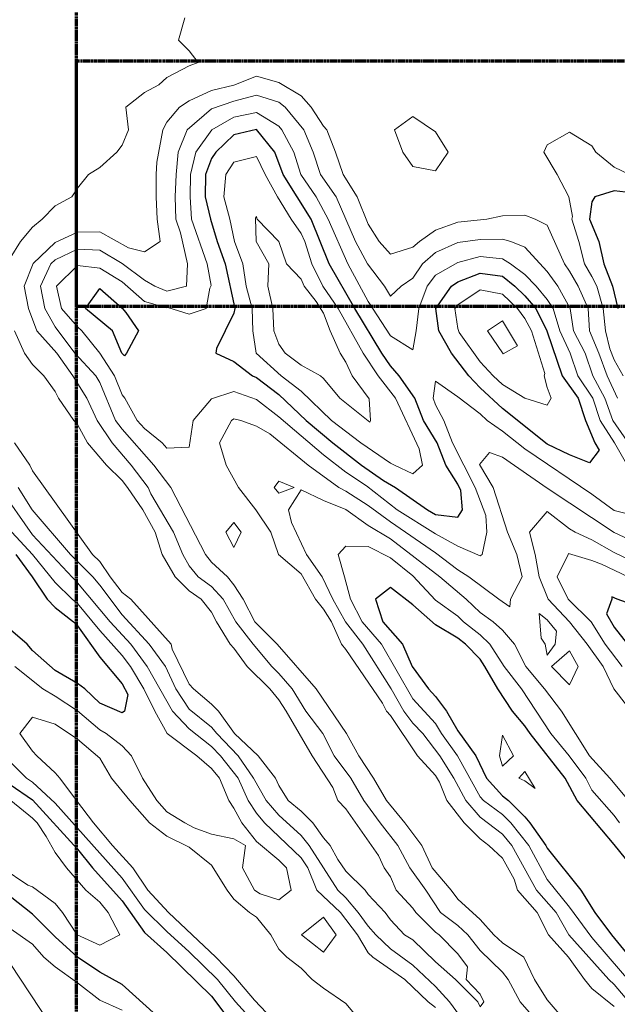
# Model space of a CAD drawing. Extents: x 2937093 to 2960689, y 1555981 to 1580864.
# Drawn here: x 2945335 to 2945469, y 1572576 to 1572796 of the extents above; entities that cross this region are included whole.
import ezdxf

# ---------------------------------------------------------------- set-up
doc = ezdxf.new("R2010")
doc.units = 0
doc.header["$LTSCALE"] = 0.4
doc.header["$MEASUREMENT"] = 0
doc.linetypes.add('CENTER', pattern=[2, 1.25, -0.25, 0.25, -0.25])
for name, color, linetype, lineweight in [('G-ANNO-MATC', 7, 'CENTER', 70), ('VI-AERI-REFR', 7, 'Continuous', 25), ('VI-TOPO-MAJR', 248, 'Continuous', 25), ('VI-TOPO-MINR', 47, 'Continuous', 20), ('VI-TOPO-REFR', 7, 'Continuous', 25)]:
    doc.layers.add(name, color=color, linetype=linetype, lineweight=lineweight)
picture_1 = doc.add_image_def('image1.jpg', size_in_pixel=(4310, 3854))
picture_2 = doc.add_image_def('image2.jpg', size_in_pixel=(4717, 4974))

msp = doc.modelspace()

# ---------------------------------------------------------------- linework, layer by layer
at = {"layer": 'G-ANNO-MATC'}
for points in [[(2946490.6, 1572732.18), (2946490.6, 1574676.18), (2945347.6, 1574676.18), (2945347.6, 1572732.18)], [(2946490.6, 1570842.97), (2946490.6, 1572786.97), (2945347.6, 1572786.97), (2945347.6, 1570842.97)]]:
    msp.add_lwpolyline(points, close=True, dxfattribs=at)
at = {"layer": 'VI-TOPO-MAJR', "flags": 128}
for points, elevation in [([(2945387.84, 1572771.71), (2945382.84, 1572770.51), (2945378.79, 1572766.64), (2945377.84, 1572765.17), (2945376.48, 1572761.64), (2945376.43, 1572756.64), (2945377.59, 1572751.64), (2945379.06, 1572746.64), (2945380.89, 1572741.64), (2945383.02, 1572731.64), (2945382.84, 1572730.61), (2945378.95, 1572722.75), (2945378.79, 1572721.64), (2945382.84, 1572719.81), (2945386.96, 1572716.64), (2945387.84, 1572716.24), (2945392.84, 1572712.43), (2945399, 1572706.64), (2945404.9, 1572701.64), (2945411.31, 1572696.64), (2945416.28, 1572693.2), (2945418.9, 1572691.64), (2945426.05, 1572686.64), (2945427.84, 1572685.63), (2945432.84, 1572685.03), (2945433.92, 1572686.64), (2945433.51, 1572690.97), (2945432.84, 1572692.41), (2945430.18, 1572696.64), (2945428.22, 1572701.64), (2945425.16, 1572706.64), (2945423.29, 1572711.64), (2945419.79, 1572716.64), (2945417.84, 1572718.85), (2945415.87, 1572721.64), (2945409.85, 1572731.64), (2945404.14, 1572741.64), (2945400.06, 1572751.64), (2945393.85, 1572761.64), (2945391.94, 1572766.64), (2945387.84, 1572771.71), (2945387.84, 1572771.71)], 690), ([(2945472.84, 1572757.37), (2945467.84, 1572757.96), (2945463.52, 1572756.64), (2945462.84, 1572755.52), (2945462.29, 1572751.64), (2945464.37, 1572746.64), (2945465.49, 1572741.64), (2945467.42, 1572736.64), (2945468.62, 1572731.64)], 680), ([(2945442.84, 1572738.87), (2945445.6, 1572736.64), (2945447.84, 1572734.47), (2945450.31, 1572731.64), (2945452.76, 1572726.64), (2945456.18, 1572716.64), (2945459.77, 1572711.64), (2945461.39, 1572706.64), (2945463.51, 1572701.64), (2945464.46, 1572700.02), (2945462.3, 1572697.18), (2945457.84, 1572698.94), (2945452.84, 1572701.35), (2945442.84, 1572709.28), (2945437.84, 1572713.93), (2945435.33, 1572716.64), (2945431.43, 1572721.64), (2945428.64, 1572726.64), (2945427.95, 1572731.64), (2945431.43, 1572736.64), (2945432.84, 1572737.6), (2945437.84, 1572739.58), (2945442.84, 1572738.87), (2945442.84, 1572738.87)], 690), ([(2945357.84, 1572731.73), (2945358.68, 1572730.8), (2945361.5, 1572726.64), (2945358.84, 1572721.64), (2945358.37, 1572721.11), (2945357.75, 1572721.64), (2945355.66, 1572726.64), (2945349.66, 1572731.64), (2945352.84, 1572736.1), (2945357.84, 1572731.73), (2945357.84, 1572731.73)], 690), ([(2945334.07, 1572676.64), (2945337.76, 1572671.64), (2945341.07, 1572666.64), (2945342.84, 1572664.84), (2945346.99, 1572661.64), (2945347.84, 1572660.72), (2945352.84, 1572653.69), (2945357.84, 1572647.74), (2945359.1, 1572645.37), (2945358.38, 1572641.64), (2945357.84, 1572641.25), (2945352.84, 1572643.45), (2945349.51, 1572646.64), (2945347.84, 1572647.85), (2945342.84, 1572650.71), (2945337.84, 1572655.18), (2945336.62, 1572656.64), (2945330.84, 1572661.64)], 690), ([(2945472.84, 1572605.53), (2945467.84, 1572611.85), (2945459.57, 1572621.64), (2945456.83, 1572626.64), (2945449.03, 1572636.64), (2945447.84, 1572638.39), (2945445.11, 1572641.64), (2945441.83, 1572646.64), (2945438.93, 1572651.64), (2945437.84, 1572653.23), (2945434.56, 1572656.64), (2945432.84, 1572657.98), (2945427.84, 1572660.93), (2945422.84, 1572665.43), (2945417.84, 1572669.32), (2945414.49, 1572666.64), (2945416.14, 1572661.64), (2945420.52, 1572656.64), (2945422.69, 1572651.64), (2945426.34, 1572646.64), (2945427.84, 1572644.94), (2945430.3, 1572641.64), (2945432.84, 1572637.21), (2945436.92, 1572631.64), (2945439.25, 1572626.64), (2945442.84, 1572622.71), (2945444.19, 1572621.64), (2945447.84, 1572618.02), (2945448.99, 1572616.64), (2945452.52, 1572611.64), (2945452.84, 1572610.98), (2945460.37, 1572601.64), (2945463.52, 1572596.64), (2945467.18, 1572591.64), (2945472.84, 1572584.71)], 680), ([(2945472.84, 1572665.1), (2945468.5, 1572666.64), (2945467.3, 1572667.18), (2945467.31, 1572666.64), (2945466.1, 1572663.38), (2945467.84, 1572660.42), (2945470.75, 1572656.64)], 680), ([(2945332.84, 1572625.26), (2945337.84, 1572621.83), (2945347.84, 1572610.81), (2945351.2, 1572606.64), (2945357.84, 1572599.25), (2945362.84, 1572592.15), (2945367.84, 1572587.65), (2945377.84, 1572577.91), (2945381.7, 1572572.78)], 690), ([(2945367.84, 1572571.5), (2945357.84, 1572580.5), (2945352.84, 1572583.3), (2945347.84, 1572586.61), (2945342.84, 1572591.16), (2945337.84, 1572596.26), (2945332.84, 1572600.2)], 690)]:
    msp.add_lwpolyline(points, dxfattribs=dict(at, elevation=elevation))
at = {"layer": 'VI-TOPO-MINR', "flags": 128}
for points, elevation in [([(2945332.84, 1572742.93), (2945335.16, 1572746.64), (2945337.84, 1572749.88), (2945339.99, 1572751.64), (2945342.84, 1572754.64), (2945346.59, 1572756.64), (2945347.84, 1572758.54), (2945350.34, 1572761.64), (2945352.84, 1572763.15), (2945356.69, 1572766.64), (2945357.84, 1572768.14), (2945359.3, 1572771.64), (2945358.65, 1572776.64), (2945362.84, 1572779.95), (2945366.07, 1572781.64), (2945367.84, 1572783.34), (2945372.84, 1572785.89), (2945374.81, 1572786.64), (2945372.84, 1572789.24), (2945370.44, 1572791.64), (2945371.86, 1572796.64)], 682), ([(2945455.51, 1572566.64), (2945446.78, 1572576.64), (2945444.08, 1572581.64), (2945442.84, 1572583.31), (2945437.84, 1572588.13), (2945435.13, 1572591.64), (2945432.84, 1572593.71), (2945429, 1572596.64), (2945425.7, 1572601.64), (2945422.12, 1572606.64), (2945419.45, 1572611.64), (2945415.5, 1572616.64), (2945411.83, 1572621.64), (2945408.92, 1572626.64), (2945405.26, 1572631.64), (2945402.68, 1572636.64), (2945398.92, 1572641.64), (2945395.82, 1572646.64), (2945392.84, 1572650.09), (2945391.28, 1572651.64), (2945387.12, 1572656.64), (2945383.23, 1572661.64), (2945380.41, 1572666.64), (2945377.84, 1572669.51), (2945374.85, 1572671.64), (2945372.84, 1572674.14), (2945371.38, 1572676.64), (2945369.32, 1572681.64), (2945364.28, 1572690.2), (2945363.66, 1572691.64), (2945359.84, 1572696.64), (2945355.65, 1572701.64), (2945352.26, 1572706.64), (2945349.96, 1572711.64), (2945346.83, 1572716.64), (2945343.27, 1572721.64), (2945338.8, 1572726.64), (2945336.88, 1572731.64), (2945335.97, 1572736.64), (2945337.94, 1572741.73), (2945342.84, 1572746.44), (2945347.84, 1572748.73), (2945352.84, 1572748.79), (2945359.28, 1572745.2), (2945362.84, 1572744.34), (2945366.36, 1572746.64), (2945365.65, 1572751.64), (2945365.43, 1572756.64), (2945365.46, 1572761.64), (2945365.6, 1572764.39), (2945366.91, 1572771.64), (2945367.84, 1572773.34), (2945370.69, 1572776.64), (2945372.84, 1572778.06), (2945377.84, 1572780.37), (2945382.84, 1572781.62), (2945387.84, 1572783.63), (2945392.84, 1572782.22), (2945392.84, 1572782.22)], 684), ([(2945392.84, 1572782.22), (2945397.84, 1572779.18), (2945400.07, 1572776.64), (2945402.84, 1572772.46), (2945403.62, 1572771.64), (2945405.54, 1572766.64), (2945407.27, 1572761.64), (2945410.37, 1572756.64), (2945412.84, 1572750.55), (2945415.29, 1572746.64), (2945417.84, 1572743.8), (2945422.84, 1572745.39), (2945424.32, 1572746.64), (2945427.84, 1572749.16), (2945432.84, 1572750.98), (2945439.34, 1572751.64), (2945442.84, 1572752.36), (2945447.84, 1572752.54), (2945450.15, 1572751.64), (2945452.84, 1572750.32), (2945456.71, 1572741.64), (2945457.84, 1572739.99), (2945459.79, 1572736.64), (2945462.02, 1572731.64), (2945462.31, 1572726.64), (2945464.4, 1572721.64), (2945466.24, 1572716.64), (2945468.58, 1572711.64)], 684), ([(2945457.84, 1572571.26), (2945452.84, 1572577.09), (2945449.97, 1572581.64), (2945447.62, 1572586.64), (2945442.84, 1572589.86), (2945440.93, 1572591.64), (2945437.84, 1572595.05), (2945432.84, 1572599.6), (2945431.35, 1572601.64), (2945427.16, 1572606.64), (2945424.82, 1572611.64), (2945421.04, 1572616.64), (2945416.95, 1572621.64), (2945414, 1572626.64), (2945410.74, 1572631.64), (2945407.98, 1572636.64), (2945401.24, 1572646.64), (2945392.47, 1572656.64), (2945387.52, 1572661.64), (2945384.88, 1572666.64), (2945382.84, 1572669.88), (2945381.42, 1572671.64), (2945377.84, 1572674.98), (2945376.47, 1572676.64), (2945368.74, 1572691.64), (2945364.95, 1572696.64), (2945357.84, 1572704.68), (2945356.39, 1572706.64), (2945352.84, 1572715.11), (2945351.99, 1572716.64), (2945347.3, 1572721.64), (2945342.84, 1572727.59), (2945340.54, 1572731.64), (2945339.61, 1572736.64), (2945341.88, 1572741.64), (2945342.84, 1572742.57), (2945347.84, 1572744.91), (2945352.84, 1572744.7), (2945357.84, 1572741.7), (2945362.84, 1572738.02), (2945365.14, 1572736.64), (2945367.84, 1572735.52), (2945372.26, 1572736.64), (2945372.48, 1572741.64), (2945370.9, 1572748.58), (2945369.87, 1572751.64), (2945369.72, 1572756.64), (2945369.89, 1572761.64), (2945370.37, 1572766.64), (2945372.4, 1572771.64), (2945377.84, 1572776.31), (2945382.84, 1572778.01), (2945387.84, 1572779.33), (2945392.84, 1572777.79), (2945392.84, 1572777.79)], 686), ([(2945392.84, 1572777.79), (2945394.26, 1572776.64), (2945398.44, 1572771.64), (2945400.53, 1572766.64), (2945402.2, 1572761.64), (2945405.64, 1572756.64), (2945410.03, 1572746.64), (2945412.67, 1572741.64), (2945416.48, 1572736.64), (2945417.84, 1572734.45), (2945420.18, 1572736.64), (2945422.84, 1572738.47), (2945424.96, 1572741.64), (2945427.84, 1572744.2), (2945432.84, 1572746.43), (2945437.84, 1572747.1), (2945442.84, 1572747.19), (2945444.73, 1572746.64), (2945447.84, 1572745.34), (2945452.84, 1572739.9), (2945455.23, 1572736.64), (2945458, 1572731.64), (2945458.74, 1572726.64), (2945461.33, 1572721.64), (2945463.07, 1572716.64), (2945465.71, 1572711.64), (2945467.49, 1572706.64), (2945474.43, 1572696.64)], 686), ([(2945472.84, 1572685.26), (2945467.84, 1572686.51), (2945462.84, 1572690.18), (2945447.84, 1572700.26), (2945442.84, 1572704.23), (2945439.45, 1572706.64), (2945437.84, 1572708.1), (2945432.84, 1572711.88), (2945427.84, 1572715.43), (2945427.39, 1572711.64), (2945427.84, 1572710.13), (2945429.75, 1572706.64), (2945431.66, 1572701.64), (2945436.77, 1572691.64), (2945439.09, 1572685.39), (2945439.34, 1572681.64), (2945438.32, 1572676.64), (2945437.84, 1572676.4), (2945432.84, 1572678.53), (2945427.84, 1572681.25), (2945419.31, 1572686.64), (2945412.45, 1572692.03), (2945407.84, 1572695.09), (2945402.84, 1572698.98), (2945392.84, 1572707.43), (2945387.84, 1572711.29), (2945382.84, 1572713.1), (2945377.84, 1572711.5), (2945373.7, 1572706.64), (2945372.84, 1572700.64), (2945367.84, 1572700.42), (2945366.8, 1572701.64), (2945362.84, 1572704.85), (2945361.23, 1572706.64), (2945358.44, 1572711.64), (2945357.84, 1572712.34), (2945356.14, 1572716.64), (2945352.89, 1572721.64), (2945348.87, 1572726.64), (2945347.84, 1572727.56), (2945344.29, 1572731.64), (2945343.2, 1572736.64), (2945347.84, 1572741.28), (2945352.84, 1572740.66), (2945357.84, 1572737.65), (2945362.84, 1572733.2), (2945367.84, 1572731.82), (2945368.09, 1572731.88), (2945372.84, 1572730.42), (2945376.64, 1572731.64), (2945377.44, 1572736.23), (2945377.71, 1572736.77), (2945376.87, 1572741.64), (2945373.33, 1572751.64), (2945373.06, 1572756.64), (2945373.14, 1572761.64), (2945374.31, 1572766.64), (2945377.88, 1572771.64), (2945382.84, 1572774.44), (2945387.84, 1572775.46), (2945392.84, 1572772.42), (2945392.84, 1572772.42)], 688), ([(2945422.84, 1572774.6), (2945418.74, 1572771.64), (2945420.55, 1572766.64), (2945422.84, 1572763.4), (2945427.84, 1572762.45), (2945430.73, 1572766.64), (2945427.84, 1572771.19), (2945422.84, 1572774.6), (2945422.84, 1572774.6)], 682), ([(2945392.84, 1572772.42), (2945393.51, 1572771.64), (2945396.18, 1572766.64), (2945397.8, 1572761.64), (2945401.21, 1572756.64), (2945403.92, 1572751.64), (2945408.28, 1572741.64), (2945412.84, 1572733.25), (2945417.84, 1572725.56), (2945422.84, 1572722.44), (2945423.53, 1572726.64), (2945424.14, 1572731.64), (2945426.04, 1572736.64), (2945427.84, 1572739.12), (2945432.84, 1572741.91), (2945437.84, 1572743.26), (2945442.84, 1572742.77), (2945444.66, 1572741.64), (2945447.84, 1572739.28), (2945450.39, 1572736.64), (2945452.84, 1572733.68), (2945454.15, 1572731.64), (2945455.67, 1572726.64), (2945457.99, 1572721.64), (2945459.7, 1572716.64), (2945463.06, 1572711.64), (2945464.68, 1572706.64), (2945467.91, 1572701.64), (2945472.84, 1572692.94)], 688), ([(2945471.26, 1572761.64), (2945467.84, 1572763.29), (2945463.72, 1572766.64), (2945462.84, 1572768.04), (2945457.84, 1572771.07), (2945452.84, 1572768.24), (2945452.09, 1572766.64), (2945455.07, 1572761.64), (2945457.69, 1572756.64), (2945458.46, 1572752.25), (2945458.37, 1572751.64), (2945459.9, 1572746.64), (2945461.17, 1572741.64), (2945462.84, 1572738.83), (2945463.93, 1572736.64), (2945465.35, 1572731.64), (2945465.88, 1572726.64), (2945466.87, 1572722.61), (2945467.84, 1572720.17), (2945469.85, 1572716.64)], 682), ([(2945387.84, 1572765.67), (2945382.84, 1572764.36), (2945381.05, 1572761.64), (2945380.54, 1572756.64), (2945381.93, 1572751.64), (2945382.96, 1572746.64), (2945384.84, 1572741.64), (2945385.59, 1572736.64), (2945386.93, 1572731.64), (2945387.03, 1572726.64), (2945387.78, 1572721.64), (2945393.38, 1572716.64), (2945397.84, 1572713.21), (2945404.62, 1572706.64), (2945411.22, 1572701.64), (2945417.84, 1572697.06), (2945418.68, 1572696.64), (2945422.84, 1572694.7), (2945424.94, 1572696.64), (2945424.19, 1572700.29), (2945418.92, 1572711.64), (2945415.06, 1572716.64), (2945411.72, 1572721.64), (2945406.15, 1572731.64), (2945402.68, 1572736.64), (2945400.26, 1572741.64), (2945398.67, 1572746.64), (2945397.84, 1572748.42), (2945395.63, 1572751.64), (2945392.6, 1572756.64), (2945389.8, 1572761.64), (2945387.84, 1572765.67), (2945387.84, 1572765.67)], 692), ([(2945387.84, 1572752.26), (2945388.05, 1572751.64), (2945392.85, 1572746.64), (2945394.6, 1572741.64), (2945397.84, 1572738.24), (2945398.55, 1572736.64), (2945401.24, 1572733.24), (2945402.84, 1572730.61), (2945404.36, 1572726.64), (2945406.57, 1572721.64), (2945407.84, 1572719.65), (2945409.27, 1572716.64), (2945413.05, 1572711.43), (2945413.32, 1572706.64), (2945413.22, 1572706.26), (2945406.53, 1572711.64), (2945402.84, 1572716.03), (2945402.16, 1572716.64), (2945397.84, 1572719.01), (2945394.25, 1572721.64), (2945392.84, 1572723.65), (2945391.71, 1572726.64), (2945391.49, 1572731.64), (2945390.4, 1572736.64), (2945390.6, 1572741.64), (2945387.77, 1572746.64), (2945387.65, 1572751.83), (2945387.84, 1572752.26), (2945387.84, 1572752.26)], 694), ([(2945442.84, 1572734.87), (2945446.19, 1572731.64), (2945447.84, 1572729.4), (2945449.36, 1572726.64), (2945452.34, 1572717.14), (2945452.15, 1572716.64), (2945452.84, 1572714), (2945453.72, 1572711.64), (2945452.84, 1572710.03), (2945447.84, 1572711.63), (2945442.84, 1572714.69), (2945440.75, 1572716.64), (2945437.84, 1572719.74), (2945433.16, 1572726.32), (2945432.84, 1572727.22), (2945432.21, 1572731.64), (2945432.84, 1572732.45), (2945437.84, 1572735.86), (2945442.84, 1572734.87), (2945442.84, 1572734.87)], 692), ([(2945442.84, 1572728.94), (2945446.18, 1572723.3), (2945442.97, 1572721.51), (2945439.51, 1572726.64), (2945442.84, 1572728.94), (2945442.84, 1572728.94)], 694), ([(2945333.79, 1572701.64), (2945337.24, 1572696.64), (2945337.84, 1572695.34), (2945351.24, 1572676.64), (2945352.84, 1572675.09), (2945355.14, 1572671.64), (2945357.84, 1572668.17), (2945359.82, 1572666.64), (2945368.81, 1572656.64), (2945369, 1572655.47), (2945372.84, 1572647.67), (2945373.79, 1572646.64), (2945377.84, 1572643.22), (2945379.38, 1572641.64), (2945382.95, 1572636.64), (2945388.22, 1572631.64), (2945392.09, 1572626.64), (2945392.84, 1572624.99), (2945394.95, 1572621.64), (2945397.84, 1572619.25), (2945400.49, 1572616.64), (2945402.84, 1572613.29), (2945404.34, 1572611.64), (2945406.04, 1572608.44), (2945407.84, 1572605.88), (2945412.12, 1572601.64), (2945412.84, 1572600.64), (2945416.59, 1572596.64), (2945417.84, 1572594.97), (2945420.92, 1572591.64), (2945422.84, 1572590.51), (2945427.84, 1572585.62), (2945432.34, 1572581.64), (2945437.32, 1572576.64), (2945437.84, 1572575.51), (2945438.67, 1572576.64), (2945437.84, 1572578.35), (2945434.72, 1572581.64), (2945435, 1572584.48), (2945432.84, 1572587.36), (2945428.69, 1572591.64), (2945427.84, 1572592.25), (2945423.46, 1572596.64), (2945422.84, 1572597.58), (2945419.12, 1572601.64), (2945417.84, 1572604.57), (2945416.38, 1572606.64), (2945415.12, 1572609.36), (2945407.84, 1572619.81), (2945406.06, 1572621.64), (2945404.94, 1572624.54), (2945400.28, 1572631.64), (2945394.52, 1572641.64), (2945392.84, 1572644.14), (2945390.82, 1572646.64), (2945385.8, 1572651.64), (2945382.84, 1572655.7), (2945381.95, 1572656.64), (2945378.92, 1572661.64), (2945377.84, 1572663.74), (2945375.54, 1572666.64), (2945372.84, 1572668.51), (2945369.73, 1572671.64), (2945366.77, 1572676.64), (2945365.25, 1572681.64), (2945362.44, 1572686.64), (2945359.05, 1572691.64), (2945357.84, 1572693.17), (2945354.33, 1572696.64), (2945350.12, 1572701.64), (2945347.84, 1572705.69), (2945347.03, 1572706.64), (2945343.62, 1572711.64), (2945342.84, 1572713.13), (2945340.32, 1572716.64), (2945337.84, 1572719.14), (2945336.02, 1572721.64), (2945333.76, 1572726.64)], 682), ([(2945477.84, 1572676.86), (2945467.84, 1572681.57), (2945452.84, 1572691.48), (2945442.84, 1572698.41), (2945439.98, 1572699.5), (2945437.73, 1572696.75), (2945440.74, 1572691.64), (2945443.99, 1572681.64), (2945446.06, 1572676.64), (2945447.28, 1572671.64), (2945444.67, 1572666.64), (2945444.51, 1572664.97), (2945442.03, 1572666.64), (2945435.36, 1572671.64), (2945432.84, 1572673.24), (2945427.84, 1572677.02), (2945417.84, 1572683.93), (2945412.84, 1572687.58), (2945407.84, 1572690.8), (2945406.29, 1572691.64), (2945399.42, 1572696.64), (2945390.84, 1572703.64), (2945387.84, 1572705.37), (2945384.38, 1572706.64), (2945382.84, 1572707.01), (2945382.27, 1572706.64), (2945379.62, 1572701.64), (2945381.08, 1572696.64), (2945383.88, 1572691.64), (2945387.71, 1572686.64), (2945391.1, 1572681.64), (2945392.81, 1572676.64), (2945397.84, 1572672.37), (2945401.03, 1572666.64), (2945402.84, 1572664.47), (2945404.63, 1572661.64), (2945406.86, 1572656.64), (2945407.84, 1572655.46), (2945416.03, 1572643.45), (2945416.95, 1572641.64), (2945417.84, 1572640.67), (2945423.84, 1572631.64), (2945427.84, 1572627.28), (2945428.74, 1572625.74), (2945430.38, 1572621.64), (2945434.29, 1572616.64), (2945437.84, 1572613.1), (2945439.76, 1572611.64), (2945442.84, 1572608.76), (2945445.42, 1572604.06), (2945446.22, 1572601.64), (2945450.56, 1572596.64), (2945453.16, 1572591.64), (2945457.62, 1572586.64), (2945461.2, 1572581.64), (2945462.84, 1572579.66), (2945467.84, 1572575.63)], 686), ([(2945392.84, 1572693.02), (2945391.82, 1572691.64), (2945392.84, 1572690.34), (2945396.29, 1572691.64), (2945392.84, 1572693.02), (2945392.84, 1572693.02)], 684), ([(2945427.84, 1572575.42), (2945426.2, 1572576.64), (2945421.04, 1572581.64), (2945413.85, 1572586.64), (2945412.84, 1572587.58), (2945410.41, 1572591.64), (2945406.66, 1572596.64), (2945401.35, 1572601.64), (2945399.32, 1572606.64), (2945397.84, 1572608.83), (2945389.66, 1572616.64), (2945387.84, 1572618.8), (2945386.03, 1572621.64), (2945383.81, 1572626.64), (2945379.82, 1572631.64), (2945377.84, 1572633.71), (2945372.84, 1572637.67), (2945369.11, 1572641.64), (2945363.46, 1572651.64), (2945359.75, 1572656.64), (2945355.14, 1572661.64), (2945347.84, 1572670.36), (2945337.84, 1572681.03), (2945330.38, 1572691.64)], 686), ([(2945434.68, 1572571.64), (2945430.97, 1572576.64), (2945427.84, 1572580.11), (2945422.84, 1572584.86), (2945417.84, 1572588.49), (2945414.56, 1572591.64), (2945412.84, 1572593.6), (2945410.62, 1572596.64), (2945407.84, 1572599.92), (2945406.04, 1572601.64), (2945399.64, 1572611.64), (2945397.84, 1572613.87), (2945392.84, 1572618.39), (2945390, 1572621.64), (2945387.21, 1572626.64), (2945383.8, 1572631.64), (2945378.97, 1572636.64), (2945377.84, 1572638.09), (2945372.84, 1572642.09), (2945369.84, 1572646.64), (2945367.54, 1572651.64), (2945363.86, 1572656.64), (2945357.84, 1572663.18), (2945352.84, 1572669.79), (2945351.28, 1572671.64), (2945346.28, 1572676.64), (2945337.73, 1572686.64), (2945334.58, 1572691.64)], 684), ([(2945471, 1572621.64), (2945466.83, 1572626.64), (2945462.3, 1572631.64), (2945456.02, 1572641.64), (2945452.21, 1572646.64), (2945448.05, 1572651.64), (2945445.53, 1572656.64), (2945442.84, 1572659.78), (2945440.76, 1572661.64), (2945437.84, 1572663.67), (2945434.75, 1572666.64), (2945428.83, 1572671.64), (2945417.84, 1572680.18), (2945412.84, 1572683.14), (2945407.84, 1572686.74), (2945402.84, 1572688.75), (2945397.84, 1572691.09), (2945395.04, 1572686.64), (2945395.69, 1572683.79), (2945399.03, 1572676.64), (2945402.55, 1572671.64), (2945404.93, 1572666.64), (2945407.75, 1572661.64), (2945411.65, 1572656.64), (2945417.97, 1572646.64), (2945420.81, 1572641.64), (2945422.84, 1572638.94), (2945425.04, 1572636.64), (2945428.87, 1572631.64), (2945432, 1572626.64), (2945434.66, 1572621.64), (2945437.84, 1572617.97), (2945442.84, 1572614.14), (2945444.92, 1572611.64), (2945450.46, 1572601.64), (2945454.81, 1572596.64), (2945457.71, 1572591.64), (2945466.58, 1572581.64), (2945467.84, 1572580.51), (2945471.07, 1572576.64)], 684), ([(2945482.84, 1572669.89), (2945467.84, 1572677.12), (2945462.84, 1572679.92), (2945459.11, 1572681.64), (2945457.84, 1572682.43), (2945452.84, 1572686.26), (2945448.88, 1572681.64), (2945450.16, 1572676.64), (2945451.03, 1572671.64), (2945453.07, 1572666.64), (2945457.82, 1572661.64), (2945461.78, 1572656.64), (2945465.32, 1572651.64), (2945467.75, 1572646.64), (2945472.84, 1572640)], 684), ([(2945382.84, 1572683.79), (2945380.98, 1572681.64), (2945382.84, 1572678.21), (2945384.42, 1572681.64), (2945382.84, 1572683.79), (2945382.84, 1572683.79)], 688), ([(2945333.17, 1572681.64), (2945337.79, 1572676.64), (2945342.84, 1572670.39), (2945346.7, 1572666.64), (2945347.84, 1572665.72), (2945352.84, 1572659.69), (2945357.84, 1572654.11), (2945359.71, 1572651.64), (2945362.72, 1572646.64), (2945365.14, 1572641.64), (2945367.91, 1572636.64), (2945374.52, 1572631.64), (2945377.84, 1572628.85), (2945379.62, 1572626.64), (2945381.72, 1572621.64), (2945382.84, 1572619.92), (2945384.59, 1572616.64), (2945387.84, 1572612.5), (2945392.84, 1572608.29), (2945394.55, 1572606.64), (2945395.61, 1572601.64), (2945392.84, 1572599.44), (2945388.69, 1572600.79), (2945387.39, 1572601.64), (2945384.75, 1572606.64), (2945385.39, 1572611.64), (2945382.84, 1572613.08), (2945377.84, 1572614.1), (2945373.94, 1572615.54), (2945371.88, 1572616.64), (2945367.84, 1572619.15), (2945365.59, 1572621.64), (2945362.36, 1572626.64), (2945359.91, 1572631.64), (2945357.84, 1572633.87), (2945354.29, 1572636.64), (2945352.84, 1572637.47), (2945347.84, 1572641.72), (2945342.84, 1572645.02), (2945340.1, 1572646.64), (2945333.87, 1572651.64)], 688), ([(2945468.99, 1572616.64), (2945467.84, 1572618.32), (2945462.84, 1572623.99), (2945461.44, 1572626.64), (2945457.73, 1572631.64), (2945453.64, 1572636.64), (2945447.09, 1572646.64), (2945443.23, 1572651.64), (2945440.05, 1572656.64), (2945437.84, 1572658.69), (2945434.13, 1572661.64), (2945432.84, 1572662.87), (2945427.84, 1572666.47), (2945422.84, 1572671.88), (2945417.84, 1572675.92), (2945412.84, 1572678.45), (2945407.84, 1572678.54), (2945406.09, 1572676.64), (2945407.52, 1572671.64), (2945408.86, 1572666.64), (2945411.46, 1572661.64), (2945415.84, 1572656.64), (2945422.84, 1572644.4), (2945427.84, 1572638.87), (2945429.24, 1572636.64), (2945432.8, 1572631.64), (2945437.84, 1572622.48), (2945438.59, 1572621.64), (2945442.84, 1572618.51), (2945444.74, 1572616.64), (2945448.75, 1572611.64), (2945452.84, 1572603.97), (2945457.84, 1572597.84), (2945462.84, 1572591.03), (2945472.84, 1572579.3)], 682), ([(2945470.92, 1572671.64), (2945464.99, 1572674.49), (2945462.84, 1572675.3), (2945457.6, 1572676.88), (2945457.5, 1572676.64), (2945455.09, 1572671.64), (2945457.51, 1572666.64), (2945462.63, 1572661.64), (2945465.82, 1572656.64), (2945469.58, 1572651.64)], 682), ([(2945452.84, 1572662.09), (2945454.95, 1572659.52), (2945454.59, 1572656.64), (2945452.84, 1572654.14), (2945452.35, 1572656.64), (2945451.5, 1572657.98), (2945451.02, 1572663.46), (2945452.84, 1572662.09), (2945452.84, 1572662.09)], 686), ([(2945457.84, 1572655.11), (2945459.73, 1572651.64), (2945457.84, 1572647.54), (2945453.8, 1572651.64), (2945457.84, 1572655.11), (2945457.84, 1572655.11)], 686), ([(2945392.84, 1572571.27), (2945387.44, 1572577.04), (2945382.84, 1572582.43), (2945378.78, 1572586.64), (2945368.18, 1572596.64), (2945363.61, 1572601.64), (2945360.26, 1572606.64), (2945355.71, 1572611.64), (2945351.44, 1572616.64), (2945347.65, 1572621.64), (2945343.88, 1572626.64), (2945342.84, 1572627.87), (2945338.76, 1572631.64), (2945337.84, 1572632.67), (2945335.01, 1572636.64), (2945337.84, 1572640.32), (2945342.84, 1572638.72), (2945347.84, 1572635.4), (2945352.84, 1572631.15), (2945355.44, 1572626.64), (2945359.53, 1572621.64), (2945363.93, 1572616.64), (2945367.84, 1572613.72), (2945372.84, 1572611.23), (2945377.84, 1572607.23), (2945381.35, 1572601.64), (2945382.84, 1572599.62), (2945386.29, 1572596.64), (2945387.84, 1572595.59), (2945391.06, 1572591.64), (2945392.84, 1572588.45), (2945394.65, 1572586.64), (2945397.84, 1572584.15), (2945400.34, 1572581.64), (2945402.84, 1572579.7), (2945407.84, 1572576.31), (2945415.88, 1572566.64)], 686), ([(2945442.84, 1572636.25), (2945442.17, 1572631.64), (2945442.84, 1572629.33), (2945445.34, 1572631.64), (2945442.84, 1572636.25), (2945442.84, 1572636.25)], 678), ([(2945332.84, 1572630.29), (2945336.47, 1572626.64), (2945337.84, 1572625.74), (2945342.84, 1572621.08), (2945357.84, 1572604.29), (2945362.84, 1572597.27), (2945367.84, 1572592.39), (2945372.84, 1572587.84), (2945379.16, 1572581.64), (2945383.17, 1572576.64), (2945387.71, 1572571.64)], 688), ([(2945447.84, 1572628.11), (2945450.12, 1572624.36), (2945447.84, 1572626.03), (2945446.53, 1572626.64), (2945447.84, 1572628.11), (2945447.84, 1572628.11)], 678), ([(2945332.97, 1572621.64), (2945337.84, 1572617.73), (2945338.83, 1572616.64), (2945340.89, 1572613.59), (2945342.84, 1572610.02), (2945345.38, 1572606.64), (2945349.73, 1572601.64), (2945352.84, 1572598.91), (2945354.75, 1572596.64), (2945357.29, 1572591.64), (2945352.84, 1572589.31), (2945347.82, 1572591.66), (2945344.55, 1572596.64), (2945342.84, 1572598.6), (2945337.84, 1572602.34), (2945336.78, 1572602.7), (2945331.03, 1572606.64)], 692), ([(2945357.84, 1572574.79), (2945352.84, 1572577.03), (2945347.84, 1572580.93), (2945342.84, 1572584.44), (2945340.33, 1572586.64), (2945337.84, 1572589.54), (2945332.84, 1572593.08), (2945327.84, 1572595.08), (2945322.84, 1572598.35), (2945319.66, 1572601.64), (2945317.84, 1572604.97), (2945316.22, 1572603.26), (2945317.84, 1572601.04), (2945322.84, 1572596.16), (2945327.84, 1572590.73), (2945331.34, 1572586.64), (2945332.84, 1572585.2), (2945341.75, 1572571.64)], 688), ([(2945402.84, 1572595.58), (2945397.96, 1572591.64), (2945402.84, 1572587.73), (2945405.64, 1572591.64), (2945402.84, 1572595.58), (2945402.84, 1572595.58)], 688)]:
    msp.add_lwpolyline(points, dxfattribs=dict(at, elevation=elevation))

# ---------------------------------------------------------------- referenced raster images: frames only (the image files are external)
at = {"layer": 'VI-AERI-REFR'}
image = msp.add_image(picture_1, insert=(2943454.83, 1569494.56), size_in_units=(8620, 7708), dxfattribs=dict(at, brightness=80))
image.dxf.flags = 15
at = {"layer": 'VI-TOPO-REFR'}
image = msp.add_image(picture_2, insert=(2937092.58, 1555981.22), size_in_units=(23596.8, 24882.44), dxfattribs=at)
image.dxf.flags = 7

doc.saveas('drawing.dxf')
